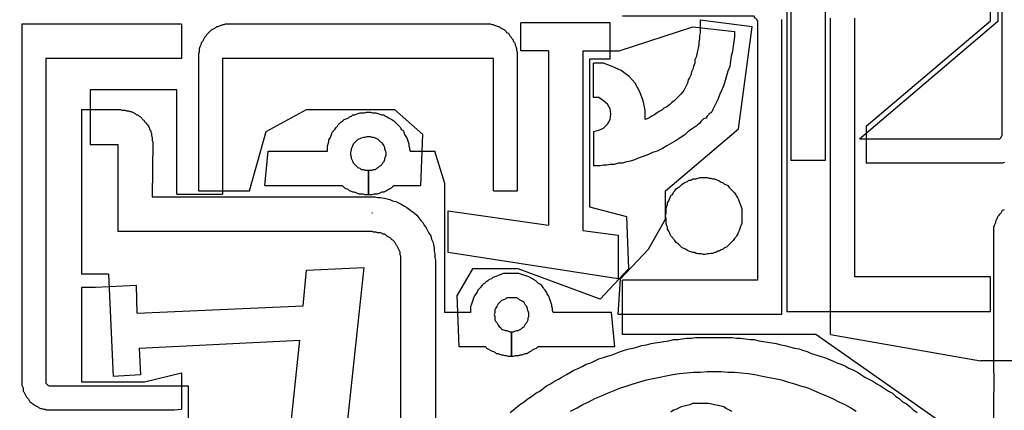
# Model space of a CAD drawing. Extents: x 30 to 525, y 16 to 537.
# Drawn here: x 30 to 275, y 293 to 389 of the extents above; entities that cross this region are included whole.
import ezdxf

# ---------------------------------------------------------------- set-up
doc = ezdxf.new("R2010")
doc.units = 0
doc.header["$MEASUREMENT"] = 0
doc.layers.add('P', color=250, linetype='CONTINUOUS')

msp = doc.modelspace()

# ---------------------------------------------------------------- linework, layer by layer
at = {"layer": 'P', "color": 3, "linetype": 'CONTINUOUS'}
for points in [[(221.67, 499.72), (221.67, 354.55)], [(230.17, 499.72), (230.17, 354.55)], [(241.67, 483.89), (239.34, 483.89), (239.34, 434.89), (273.01, 426.72), (273.01, 389.05)], [(274.01, 441.05), (274.01, 402.39), (274.01, 401.05), (274.01, 361.05)], [(208.17, 412.72), (220.67, 398.55), (220.67, 317.05)], [(271.17, 389.22), (271.17, 397.22)], [(70.51, 388.39), (30.84, 388.39)], [(30.84, 388.39), (30.84, 345.39), (30.84, 343.89), (30.84, 299.89)], [(70.51, 388.39), (70.51, 379.89)], [(82.67, 388.39), (81.34, 388.39), (81.01, 388.22), (80.67, 388.22), (80.34, 388.05), (79.84, 387.89), (79.51, 387.72), (79.17, 387.72), (78.84, 387.39), (78.51, 387.22), (78.17, 387.05), (77.84, 386.89), (77.51, 386.55), (77.17, 386.22), (77.01, 386.05), (76.67, 385.72), (76.51, 385.39), (76.17, 385.05), (76.01, 384.72), (75.84, 384.39), (75.67, 384.05), (75.34, 383.72), (75.34, 383.39), (75.17, 383.05), (75.01, 382.72), (74.84, 382.22), (74.84, 381.72), (74.84, 381.39), (74.67, 381.05), (74.67, 347.05)], [(153.84, 380.22), (153.84, 380.55), (153.84, 381.05), (153.84, 381.39), (153.67, 381.72), (153.67, 382.22), (153.51, 382.72), (153.34, 383.05), (153.34, 383.39), (153.17, 383.72), (152.84, 384.05), (152.84, 384.39), (152.51, 384.72), (152.34, 385.05), (152.01, 385.39), (151.84, 385.72), (151.67, 386.05), (151.17, 386.22), (151.01, 386.55), (150.67, 386.89), (150.34, 387.05), (150.01, 387.22), (149.67, 387.39), (149.34, 387.72), (149.01, 387.72), (148.67, 387.89), (148.17, 388.05), (147.84, 388.22), (147.51, 388.22), (147.17, 388.39), (82.67, 388.39)], [(176.84, 379.72), (176.84, 388.72), (154.67, 388.72)], [(161.51, 381.72), (154.67, 381.72), (154.67, 388.72)], [(179.84, 390.39), (209.01, 390.39), (209.51, 390.39), (212.01, 390.39), (212.01, 390.39), (212.34, 390.39), (212.51, 390.22), (212.51, 390.05), (212.84, 389.89), (212.84, 389.89), (213.01, 389.72), (213.17, 389.55), (213.17, 389.39), (213.34, 389.22), (213.34, 389.05), (213.34, 388.39)], [(199.17, 389.39), (199.17, 387.72), (199.17, 386.89), (199.17, 386.22), (199.01, 385.55), (199.01, 384.72), (198.84, 383.89), (198.84, 383.22), (198.67, 382.39), (198.51, 381.72), (198.34, 380.89), (198.17, 380.22), (197.84, 379.55), (197.84, 378.72), (197.51, 377.89), (197.34, 377.22), (197.01, 376.55), (196.84, 375.72), (196.51, 375.05), (196.17, 374.55), (196.01, 373.72), (195.67, 373.05), (195.34, 372.39), (195.17, 372.05), (195.01, 371.89), (195.01, 371.72), (194.84, 371.55), (194.34, 371.05), (193.67, 370.39), (193.17, 369.89), (192.67, 369.39), (192.01, 368.89), (191.51, 368.39), (190.84, 367.89), (190.17, 367.55), (189.67, 367.05), (189.01, 366.72), (188.51, 366.39), (187.84, 365.89), (187.17, 365.55), (186.67, 365.22), (186.01, 364.89), (185.51, 364.72)], [(190.51, 341.72), (190.51, 347.05), (208.67, 362.39), (212.01, 387.72), (199.17, 389.39)], [(213.34, 388.39), (213.34, 370.22), (213.34, 369.39), (213.34, 324.89)], [(219.34, 389.55), (219.34, 389.22), (219.34, 388.39)], [(219.34, 388.39), (219.34, 368.22), (219.34, 367.22), (219.34, 316.39)], [(231.51, 311.39), (231.51, 354.72), (231.51, 356.05), (231.51, 389.89)], [(237.51, 325.72), (237.51, 357.39), (237.51, 358.55), (237.51, 389.89)], [(273.01, 389.05), (238.67, 359.89)], [(240.34, 363.05), (271.17, 389.22)], [(207.67, 386.55), (207.67, 385.22), (207.51, 384.05), (207.34, 382.89), (207.17, 381.55), (206.84, 380.39), (206.67, 379.22), (206.51, 377.89), (206.01, 376.72), (205.67, 375.55), (205.34, 374.39), (205.01, 373.22), (204.51, 372.05), (204.01, 371.05), (203.51, 369.72), (203.01, 368.72), (202.51, 367.72), (202.17, 367.05), (202.17, 366.89), (202.01, 366.72), (201.84, 366.39), (201.34, 366.22), (201.17, 365.89), (200.84, 365.55), (200.51, 365.05), (200.01, 364.89), (199.67, 364.55), (199.34, 364.22), (199.01, 363.72), (198.51, 363.39), (198.17, 363.05), (197.67, 362.72), (197.17, 362.39), (196.17, 361.72), (195.34, 360.89), (194.17, 360.22), (193.17, 359.55), (192.01, 358.89), (190.84, 358.22), (189.84, 357.55), (188.51, 356.89), (187.34, 356.55), (186.34, 356.05), (185.01, 355.55), (184.01, 355.22), (182.84, 354.72), (181.84, 354.39), (180.84, 354.22), (179.84, 353.89), (178.84, 353.89), (177.84, 353.55), (176.84, 353.55), (176.01, 353.39), (175.17, 353.39), (174.34, 353.22), (172.67, 353.22)], [(179.01, 381.72), (197.34, 387.72)], [(197.34, 387.72), (207.67, 386.55)], [(161.51, 381.72), (161.51, 338.55)], [(170.01, 381.72), (179.01, 381.72)], [(170.01, 381.72), (170.01, 337.22)], [(70.51, 379.89), (36.84, 379.89)], [(36.84, 379.89), (36.84, 341.39), (36.84, 339.89), (36.84, 299.89)], [(80.67, 379.89), (80.67, 346.22)], [(147.84, 379.89), (82.67, 379.89), (82.67, 379.89), (80.67, 379.89)], [(176.84, 379.72), (171.67, 379.72), (171.67, 343.05), (180.84, 340.72), (181.34, 327.72), (174.34, 320.22), (154.01, 327.72), (142.67, 327.72), (138.84, 321.22)], [(147.84, 347.05), (147.84, 379.89)], [(153.84, 347.05), (153.84, 380.22)], [(185.51, 364.72), (185.51, 367.05), (185.01, 369.39), (184.17, 371.55), (183.01, 373.72), (181.51, 375.39), (179.51, 376.89), (177.34, 377.89), (175.17, 378.72), (172.67, 378.72)], [(172.67, 370.22), (172.67, 378.72)], [(47.84, 372.05), (47.84, 358.55)], [(69.34, 346.22), (69.34, 372.05), (47.84, 372.05)], [(172.67, 361.72), (174.01, 362.05), (175.17, 362.55), (176.17, 363.55), (176.84, 364.72), (177.01, 366.05), (176.84, 367.39), (176.17, 368.55), (175.17, 369.39), (174.01, 370.22), (172.67, 370.22)], [(45.67, 367.22), (55.34, 367.22)], [(45.67, 367.22), (45.67, 326.39)], [(55.34, 367.22), (55.67, 367.05), (56.51, 367.05), (56.84, 366.89), (57.34, 366.89), (57.67, 366.72), (58.01, 366.72), (58.34, 366.55), (58.67, 366.39), (59.01, 366.22), (59.34, 365.89), (59.67, 365.89), (60.01, 365.55), (60.34, 365.39), (60.67, 365.05), (60.84, 364.72), (61.17, 364.55), (61.34, 364.22), (61.67, 363.89), (61.84, 363.55), (62.01, 363.39), (62.34, 362.89), (62.51, 362.55), (62.51, 362.22), (62.84, 361.89), (62.84, 361.55), (63.01, 361.22), (63.01, 360.72), (63.17, 360.39), (63.17, 359.55), (63.34, 359.22), (63.17, 345.55)], [(87.34, 347.05), (91.51, 361.72), (101.51, 367.22), (123.34, 367.22), (130.34, 361.05)], [(106.67, 356.89), (106.67, 357.72), (106.67, 358.22), (106.84, 358.72), (107.01, 359.22), (107.01, 359.72), (107.34, 360.22), (107.51, 360.55), (107.67, 361.05), (107.84, 361.55), (108.17, 361.89), (108.51, 362.22), (108.84, 362.72), (109.17, 363.05), (109.34, 363.39), (109.67, 363.72), (110.01, 364.05), (110.51, 364.39), (110.84, 364.72), (111.34, 364.89), (111.84, 365.05), (112.17, 365.39), (112.67, 365.55), (113.01, 365.89), (113.51, 365.89), (113.84, 366.05), (114.34, 366.22), (114.84, 366.39), (115.34, 366.39), (115.84, 366.39), (116.34, 366.55), (117.34, 366.55), (117.84, 366.39), (118.17, 366.39), (118.67, 366.39), (119.17, 366.22), (119.67, 366.05), (120.17, 365.89), (120.67, 365.89), (121.01, 365.55), (121.51, 365.39), (122.01, 365.05), (122.34, 364.89), (122.67, 364.72), (123.17, 364.39), (123.51, 364.05), (123.84, 363.72), (124.17, 363.39), (124.51, 363.05), (124.84, 362.72), (125.01, 362.22), (125.51, 361.89), (125.67, 361.55), (125.84, 361.05), (126.17, 360.55), (126.34, 360.22), (126.51, 359.72), (126.67, 359.22), (126.84, 358.72), (126.84, 358.22), (127.01, 357.72), (127.01, 357.39), (127.17, 356.89)], [(172.67, 361.72), (172.67, 353.22)], [(240.34, 363.05), (240.34, 353.89)], [(116.84, 352.05), (116.01, 352.05), (115.67, 352.22), (115.17, 352.22), (114.84, 352.55), (114.34, 352.72), (114.01, 353.05), (113.84, 353.22), (113.51, 353.55), (113.17, 353.89), (113.01, 354.39), (112.84, 354.72), (112.67, 355.05), (112.67, 355.39), (112.51, 355.89), (112.51, 356.72), (112.67, 357.05), (112.67, 357.55), (112.84, 357.89), (113.01, 358.22), (113.17, 358.72), (113.51, 359.05), (113.84, 359.39), (114.01, 359.55), (114.34, 359.89), (114.84, 360.05), (115.17, 360.22), (115.67, 360.39), (116.01, 360.39), (116.51, 360.55), (117.34, 360.55), (117.67, 360.39), (118.01, 360.39), (118.51, 360.22), (118.84, 360.05), (119.17, 359.89), (119.51, 359.55), (119.84, 359.22), (120.17, 359.05), (120.34, 358.72), (120.67, 358.22), (120.84, 357.89), (120.84, 357.55), (121.01, 357.05), (121.17, 356.72), (121.17, 355.89), (121.01, 355.39), (120.84, 355.05), (120.84, 354.72), (120.67, 354.22), (120.34, 353.89), (120.17, 353.55), (119.84, 353.22), (119.51, 353.05), (119.17, 352.72), (118.84, 352.55), (118.51, 352.22), (118.01, 352.22), (117.67, 352.05), (116.84, 352.05)], [(129.84, 348.39), (130.34, 361.05)], [(272.84, 359.89), (238.67, 359.89)], [(274.01, 361.05), (274.01, 360.72), (273.84, 360.55), (273.84, 360.39), (273.67, 360.22), (273.51, 359.89), (273.34, 359.89), (272.84, 359.89)], [(47.84, 358.55), (54.67, 358.55)], [(54.67, 358.55), (54.67, 337.05)], [(91.17, 348.39), (92.01, 356.89)], [(92.01, 356.89), (106.67, 356.89)], [(127.17, 356.89), (133.34, 356.89)], [(135.84, 316.89), (135.84, 348.89), (133.34, 356.89)], [(230.17, 354.55), (221.67, 354.55)], [(116.84, 346.05), (116.84, 352.05), (116.84, 346.05), (116.84, 346.05)], [(272.84, 353.89), (240.34, 353.89)], [(274.67, 354.05), (274.17, 353.89), (273.84, 353.89), (273.51, 353.89), (272.84, 353.89)], [(190.51, 340.05), (190.51, 341.05), (190.67, 341.55), (190.67, 342.39), (190.67, 342.72), (190.84, 343.22), (191.01, 343.72), (191.01, 344.05), (191.34, 344.55), (191.51, 345.05), (191.67, 345.39), (191.84, 345.89), (192.34, 346.22), (192.51, 346.72), (192.84, 347.05), (193.17, 347.55), (193.67, 347.89), (194.01, 348.05), (194.34, 348.39), (194.67, 348.72), (195.17, 349.05), (195.51, 349.22), (196.01, 349.39), (196.34, 349.72), (196.84, 349.72), (197.34, 350.05), (197.84, 350.05), (198.17, 350.05), (198.67, 350.22), (199.17, 350.39), (200.84, 350.39), (201.34, 350.22), (201.67, 350.22), (202.17, 350.05), (202.67, 350.05), (203.01, 349.89), (203.51, 349.72), (203.84, 349.55), (204.34, 349.22), (204.84, 349.05), (205.17, 348.72), (205.67, 348.55), (206.01, 348.39), (206.34, 347.89), (206.67, 347.55), (207.01, 347.22), (207.34, 346.89), (207.67, 346.55), (208.01, 346.05), (208.17, 345.72), (208.51, 345.22), (208.67, 344.89), (208.84, 344.39), (209.01, 343.89), (209.17, 343.55), (209.34, 343.05), (209.51, 342.55), (209.51, 342.22), (209.51, 341.72), (209.51, 340.05), (209.51, 339.55), (209.51, 339.05), (209.34, 338.55), (209.17, 338.22), (209.01, 337.72), (208.84, 337.22), (208.67, 336.89), (208.51, 336.39), (208.17, 335.89), (208.01, 335.55), (207.67, 335.22), (207.34, 334.72), (207.01, 334.39), (206.67, 334.05), (206.34, 333.72), (206.01, 333.39), (205.67, 333.05), (205.17, 332.89), (204.84, 332.55), (204.34, 332.39), (203.84, 332.05), (203.51, 332.05), (203.01, 331.72), (202.67, 331.72), (202.17, 331.55), (201.67, 331.55), (201.34, 331.39), (200.84, 331.39), (200.34, 331.22), (200.01, 331.22), (199.51, 331.39), (198.67, 331.39), (198.17, 331.55), (197.84, 331.72), (197.34, 331.72), (196.84, 331.89), (196.34, 332.05), (196.01, 332.22), (195.51, 332.55), (195.17, 332.72), (194.67, 332.89), (194.34, 333.22), (194.01, 333.55), (193.67, 333.89), (193.17, 334.22), (192.84, 334.72), (192.51, 335.05), (192.34, 335.39), (191.84, 335.89), (191.67, 336.22), (191.51, 336.72), (191.34, 337.05), (191.01, 337.55), (191.01, 338.05), (190.84, 338.39), (190.67, 338.89), (190.67, 339.39), (190.67, 340.22), (190.51, 340.72), (190.51, 341.72)], [(74.67, 347.05), (87.34, 347.05)], [(91.17, 348.39), (110.34, 348.39)], [(123.34, 348.39), (122.84, 348.05), (122.51, 347.72), (122.17, 347.55), (121.84, 347.39), (121.34, 347.05), (121.01, 346.89), (120.67, 346.72), (120.17, 346.72), (119.84, 346.55), (119.51, 346.39), (119.01, 346.22), (118.51, 346.22), (118.17, 346.22), (117.67, 346.05), (116.01, 346.05), (115.51, 346.22), (115.01, 346.22), (114.67, 346.22), (114.17, 346.39), (113.84, 346.55), (113.34, 346.72), (113.01, 346.72), (112.67, 346.89), (112.17, 347.05), (111.84, 347.39), (111.34, 347.55), (111.01, 347.72), (110.67, 348.05), (110.34, 348.39)], [(123.34, 348.39), (129.84, 348.39)], [(147.84, 347.05), (153.84, 347.05)], [(63.17, 345.55), (92.01, 345.55), (92.84, 345.55), (117.67, 345.55)], [(69.34, 346.22), (80.67, 346.22)], [(117.67, 345.55), (118.51, 345.55), (119.17, 345.39), (119.84, 345.39), (120.84, 345.22), (121.51, 345.05), (122.17, 344.89), (122.84, 344.55), (123.67, 344.39), (124.34, 344.05), (125.01, 343.72), (125.84, 343.22), (126.34, 342.89), (127.01, 342.39), (127.67, 341.89), (128.17, 341.55), (128.84, 341.05), (129.34, 340.39), (129.84, 339.72), (130.34, 339.22), (130.67, 338.55), (131.17, 337.89), (131.51, 337.22), (131.84, 336.55), (132.34, 335.89), (132.51, 335.05), (132.84, 334.39), (133.01, 333.72), (133.17, 332.89), (133.17, 332.05), (133.34, 331.39), (133.34, 330.55), (133.51, 329.89)], [(178.84, 336.05), (178.84, 325.22), (136.67, 331.72), (136.67, 342.05), (161.51, 338.55)], [(272.01, 301.89), (272.01, 322.22), (272.01, 322.89), (272.01, 337.22), (272.01, 337.72), (272.01, 338.05), (272.17, 338.55), (272.34, 338.89), (272.51, 339.22), (272.51, 339.55), (272.67, 339.89), (272.84, 340.22), (273.01, 340.72), (273.34, 341.05), (273.51, 341.22), (273.84, 341.55), (274.01, 341.89), (274.17, 342.22), (274.67, 342.39)], [(117.67, 341.55), (117.84, 341.55)], [(179.34, 325.22), (186.34, 332.55), (188.51, 336.39), (190.51, 340.05)], [(170.01, 337.22), (178.84, 336.05)], [(54.67, 337.05), (88.34, 337.05), (89.51, 337.05), (117.67, 337.05)], [(117.67, 337.05), (118.01, 336.89), (118.67, 336.89), (119.01, 336.72), (119.51, 336.72), (119.84, 336.72), (120.17, 336.55), (120.34, 336.39), (120.84, 336.39), (121.17, 336.05), (121.34, 335.89), (121.67, 335.72), (122.01, 335.55), (122.34, 335.39), (122.51, 335.05), (122.84, 334.89), (123.01, 334.72), (123.34, 334.39), (123.51, 334.05), (123.67, 333.72), (123.84, 333.55), (124.01, 333.22), (124.17, 332.89), (124.34, 332.55), (124.51, 332.22), (124.67, 331.89), (124.67, 331.55), (124.67, 331.22), (124.84, 330.89), (124.84, 329.89)], [(124.84, 329.89), (124.84, 279.72), (124.84, 278.05), (124.84, 267.55)], [(133.51, 329.89), (133.51, 279.72), (133.51, 278.05), (133.51, 267.55)], [(100.67, 318.55), (101.51, 327.39)], [(101.51, 327.39), (115.67, 328.05), (111.01, 284.05)], [(52.34, 326.39), (45.67, 326.39)], [(52.34, 326.39), (53.51, 301.05)], [(162.67, 316.89), (162.51, 317.39), (162.51, 317.89), (162.34, 318.39), (162.34, 318.72), (162.17, 319.22), (162.01, 319.72), (161.84, 320.22), (161.67, 320.72), (161.51, 321.05), (161.17, 321.55), (161.01, 321.89), (160.67, 322.39), (160.34, 322.72), (160.17, 323.05), (159.84, 323.55), (159.34, 323.89), (159.01, 324.05), (158.67, 324.39), (158.34, 324.72), (157.84, 325.05), (157.51, 325.22), (157.01, 325.55), (156.67, 325.72), (156.17, 325.89), (155.67, 326.05), (155.17, 326.22), (154.67, 326.39), (154.17, 326.55), (153.84, 326.55), (153.34, 326.55), (151.34, 326.55), (150.84, 326.55), (150.34, 326.55), (149.84, 326.39), (149.51, 326.22), (149.01, 326.05), (148.67, 325.89), (148.17, 325.72), (147.67, 325.55), (147.34, 325.22), (146.84, 325.05), (146.51, 324.72), (146.01, 324.39), (145.67, 324.05), (145.34, 323.89), (145.01, 323.55), (144.67, 323.05), (144.34, 322.72), (144.01, 322.39), (143.84, 321.89), (143.51, 321.55), (143.17, 321.05), (143.01, 320.72), (142.84, 320.22), (142.67, 319.72), (142.51, 319.22), (142.34, 318.72), (142.17, 318.39), (142.17, 317.89), (142.17, 317.39), (142.17, 316.89)], [(178.84, 316.39), (179.34, 325.22)], [(213.34, 324.89), (179.84, 324.89)], [(179.84, 311.39), (179.84, 324.89)], [(271.17, 325.72), (237.51, 325.72)], [(271.17, 317.05), (271.17, 325.72)], [(45.67, 323.05), (45.67, 299.72), (61.34, 299.72), (70.51, 301.89)], [(49.17, 323.05), (45.67, 323.05)], [(59.51, 316.72), (59.34, 323.55), (49.17, 323.05)], [(139.34, 308.39), (138.84, 321.22)], [(152.34, 312.05), (152.84, 312.05), (153.17, 312.22), (153.67, 312.39), (154.01, 312.39), (154.34, 312.55), (154.67, 312.72), (155.01, 313.05), (155.51, 313.39), (155.67, 313.72), (155.84, 314.05), (156.17, 314.39), (156.34, 314.72), (156.51, 315.05), (156.51, 315.55), (156.67, 315.89), (156.67, 316.72), (156.51, 317.22), (156.34, 317.55), (156.34, 317.89), (156.17, 318.39), (155.84, 318.72), (155.67, 319.05), (155.51, 319.39), (155.01, 319.72), (154.67, 319.89), (154.34, 320.05), (154.01, 320.39), (153.67, 320.55), (153.17, 320.55), (151.51, 320.55), (151.17, 320.55), (150.84, 320.22), (150.34, 320.05), (149.84, 319.89), (149.67, 319.72), (149.34, 319.39), (149.01, 319.05), (148.84, 318.72), (148.67, 318.39), (148.34, 317.89), (148.17, 317.55), (148.17, 317.22), (148.17, 316.72), (148.01, 316.39), (148.17, 315.89), (148.17, 315.55), (148.17, 315.05), (148.34, 314.72), (148.67, 314.39), (148.84, 314.05), (149.01, 313.72), (149.34, 313.22), (149.67, 313.05), (149.84, 312.72), (150.34, 312.55), (150.84, 312.39), (151.17, 312.39), (151.51, 312.22), (152.01, 312.05), (152.34, 312.05), (152.34, 312.05)], [(59.51, 316.72), (100.67, 318.55)], [(142.17, 316.89), (135.84, 316.89)], [(177.17, 316.89), (162.67, 316.89)], [(178.01, 308.39), (177.17, 316.89)], [(219.34, 316.39), (178.84, 316.39)], [(271.17, 317.05), (220.67, 317.05)], [(152.01, 292.05), (152.84, 292.72), (153.84, 293.55), (154.67, 294.22), (155.51, 294.72), (156.51, 295.55), (157.34, 296.05), (158.34, 296.89), (159.34, 297.39), (160.17, 298.05), (161.01, 298.72), (162.01, 299.22), (163.01, 299.89), (164.01, 300.39), (164.84, 300.89), (166.01, 301.55), (167.01, 302.05), (167.84, 302.55), (169.01, 303.05), (170.01, 303.55), (170.84, 304.05), (172.01, 304.39), (173.01, 304.89), (174.01, 305.39), (175.17, 305.72), (176.17, 306.05), (177.34, 306.39), (178.17, 306.72), (179.34, 307.22), (180.34, 307.55), (181.51, 307.89), (182.51, 308.05), (183.67, 308.39), (184.67, 308.72), (185.84, 308.89), (187.01, 309.22), (188.01, 309.39), (189.17, 309.55), (190.17, 309.72), (191.34, 309.89), (192.51, 310.22), (193.67, 310.22), (194.67, 310.39), (195.84, 310.55), (197.01, 310.55), (198.01, 310.72), (199.17, 310.72), (202.51, 310.72)], [(152.34, 306.05), (152.34, 312.05), (152.34, 306.05), (152.34, 306.05)], [(283.17, 235.22), (270.51, 243.72), (270.51, 281.55), (227.84, 311.39), (179.84, 311.39)], [(202.51, 310.72), (205.84, 310.72), (207.01, 310.72), (208.17, 310.55), (209.17, 310.55), (210.34, 310.39), (211.51, 310.22), (212.51, 310.22), (213.67, 309.89), (214.84, 309.72), (215.84, 309.55), (217.01, 309.39), (218.01, 309.22), (219.17, 308.89), (220.17, 308.72), (221.34, 308.39), (222.51, 308.05), (223.67, 307.89), (224.51, 307.55), (225.67, 307.22), (226.67, 306.72), (227.84, 306.39), (228.84, 306.05), (230.01, 305.72), (230.84, 305.39), (232.01, 304.89), (233.01, 304.39), (234.01, 304.05), (235.17, 303.55), (236.01, 303.05), (237.17, 302.55), (238.17, 302.05), (239.01, 301.55), (240.01, 300.89), (241.01, 300.39), (242.01, 299.89), (243.01, 299.22), (243.84, 298.72), (244.84, 298.05), (245.84, 297.39), (246.84, 296.89), (247.67, 296.05), (248.51, 295.55), (249.34, 294.72), (250.34, 294.22), (251.17, 293.55), (252.01, 292.72), (253.01, 292.05)], [(231.51, 311.39), (268.67, 304.89)], [(60.01, 308.05), (60.34, 301.39), (53.51, 301.05)], [(60.01, 308.05), (99.84, 310.05)], [(114.34, 285.72), (97.17, 284.89), (99.84, 310.05)], [(146.01, 308.39), (139.34, 308.39)], [(146.01, 308.39), (146.17, 308.05), (146.51, 307.89), (146.84, 307.72), (147.34, 307.39), (147.84, 307.22), (148.17, 307.05), (148.51, 306.72), (149.01, 306.72), (149.34, 306.55), (149.84, 306.39), (150.17, 306.39), (150.67, 306.22), (151.01, 306.22), (151.51, 306.05), (152.84, 306.05), (153.34, 306.22), (154.17, 306.22), (154.51, 306.39), (155.01, 306.39), (155.34, 306.55), (155.84, 306.72), (156.17, 306.72), (156.67, 307.05), (157.01, 307.22), (157.34, 307.39), (157.67, 307.72), (158.01, 307.89), (158.51, 308.05), (158.84, 308.39)], [(178.01, 308.39), (158.84, 308.39)], [(278.01, 304.89), (268.67, 304.89)], [(70.51, 301.89), (70.51, 292.89)], [(167.01, 292.39), (168.67, 293.22), (170.01, 294.05), (171.51, 294.72), (173.01, 295.55), (174.67, 296.22), (176.17, 296.89), (177.84, 297.55), (179.34, 298.22), (181.01, 298.72), (182.51, 299.22), (184.17, 299.72), (185.84, 300.22), (187.51, 300.55), (189.17, 300.89), (190.67, 301.22), (192.34, 301.55), (194.01, 301.72), (195.84, 301.89), (197.51, 302.05), (199.17, 302.05), (200.84, 302.22), (204.34, 302.22), (206.01, 302.05), (207.67, 302.05), (209.34, 301.89), (211.01, 301.72), (212.67, 301.55), (214.17, 301.22), (215.84, 300.89), (217.67, 300.55), (219.34, 300.22), (220.84, 299.72), (222.51, 299.22), (224.01, 298.72), (225.84, 298.22), (227.34, 297.55), (228.84, 296.89), (230.51, 296.22), (232.01, 295.55), (233.51, 294.72), (235.01, 294.05), (236.51, 293.22), (237.84, 292.39)], [(272.01, 301.89), (271.51, 245.89)], [(72.17, 298.72), (72.17, 285.72), (50.17, 275.55), (30.34, 275.55)], [(30.84, 299.89), (30.84, 298.89), (31.01, 298.55), (31.17, 298.22), (31.17, 297.72), (31.17, 297.39), (31.34, 297.22), (31.51, 296.89), (31.67, 296.55), (31.84, 296.22), (32.01, 295.89), (32.17, 295.72), (32.51, 295.39), (32.67, 295.05), (32.84, 294.72), (33.17, 294.55), (33.34, 294.39), (33.84, 294.05), (34.01, 293.89), (34.34, 293.72), (34.67, 293.55), (35.01, 293.39), (35.17, 293.22), (35.51, 293.05), (35.84, 293.05), (36.34, 292.89), (36.67, 292.89), (36.84, 292.72), (37.17, 292.72), (37.67, 292.72), (38.01, 292.72)], [(36.84, 299.89), (36.84, 299.39), (37.01, 299.22), (37.17, 299.05), (37.34, 298.89), (37.67, 298.72), (37.67, 298.72), (38.01, 298.72)], [(38.01, 298.72), (72.17, 298.72)], [(191.84, 292.22), (192.51, 292.72), (193.17, 292.89), (193.84, 293.22), (194.51, 293.55), (195.17, 293.72), (195.84, 293.89), (196.67, 294.05), (197.34, 294.39), (198.01, 294.39), (198.84, 294.39), (200.51, 294.39), (201.17, 294.39), (202.01, 294.22), (202.67, 294.05), (203.51, 293.89), (204.34, 293.72), (205.01, 293.55), (205.67, 293.05), (206.34, 292.72), (207.01, 292.39)], [(38.01, 292.72), (51.34, 292.72), (53.51, 292.72), (68.67, 292.72), (70.51, 292.89)]]:
    msp.add_lwpolyline(points, dxfattribs=at)

doc.saveas('drawing.dxf')
